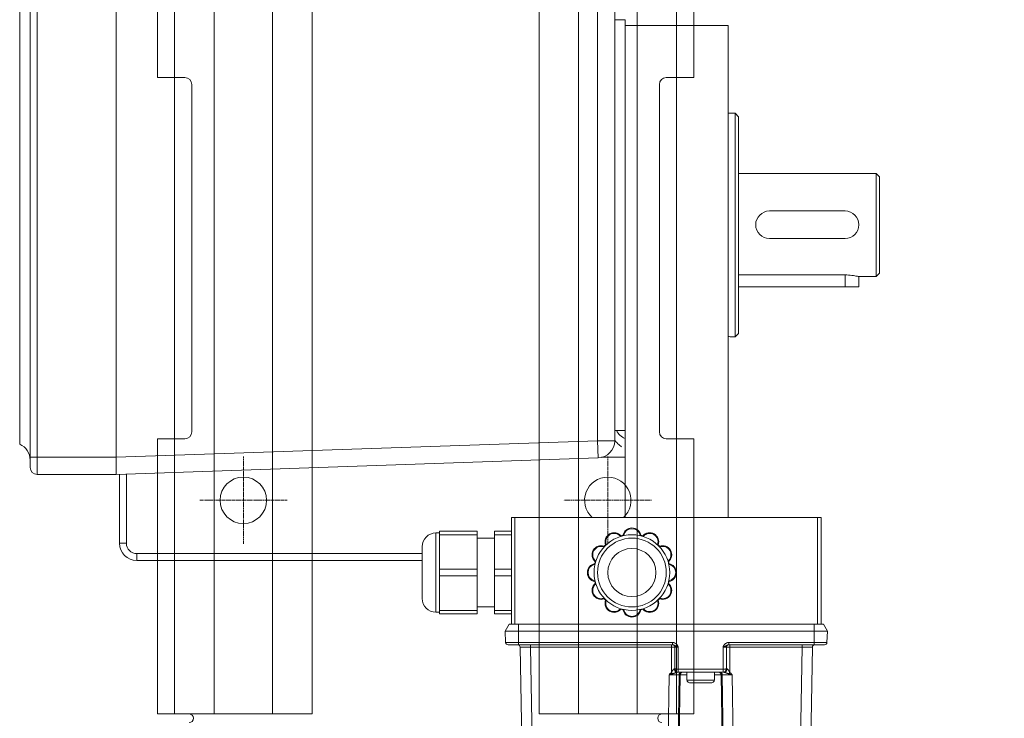
# Model space of a CAD drawing. Units: millimetres. Extents: x -10875 to 125548, y -1502 to 8021.
# Drawn here: x 67506 to 67735, y 5675 to 5837 of the extents above; entities that cross this region are included whole.
import ezdxf

# ---------------------------------------------------------------- set-up
doc = ezdxf.new("R2010")
doc.units = ezdxf.units.MM
doc.linetypes.add('ACAD_ISO10W100', pattern=[18, 12, -3, 0, -3])
doc.layers.get('Defpoints').update_dxf_attribs({"lineweight": 5})
for name, color, linetype, lineweight in [('constructie', 7, 'Continuous', 5), ('dim', 1, 'Continuous', 5), ('Hartlijn', 7, 'ACAD_ISO10W100', 5), ('parts', 7, 'Continuous', 5)]:
    doc.layers.add(name, color=color, linetype=linetype, lineweight=lineweight)
doc.styles.add('style1', font='verdana.ttf')
doc.dimstyles.new('ISO-25', dxfattribs={"dimtxt": 2.5, "dimasz": 2.5, "dimexe": 1.25, "dimexo": 0.625, "dimtad": 1, "dimtxsty": 'Standard', "dimcen": 2.5, "dimadec": 0, "dimazin": 0, "dimtfac": 1, "dimtmove": 0, "dimatfit": 3, "dimfxl": 1, "dimarcsym": 0})

# ---------------------------------------------------------------- blocks, each defined once
blk = doc.blocks.new('*D461')
at = {"layer": 'Defpoints', "color": 0}
for p in [(67640.64450853785, 6661.184012580323), (67640.64450853785, 6151.458803464468), (67986.14450853785, 5279.457261464469)]:
    blk.add_point(p, dxfattribs=at)
at = {"layer": 'dim', "color": 0, "lineweight": -2}
for p, q in [((67640.64450853785, 6201.458803464468), (67640.64450853785, 6662.434012580323)), ((67986.14450853785, 5329.457261464469), (67986.14450853785, 6662.434012580323)), ((67911.14450853785, 6661.184012580323), (67715.64450853785, 6661.184012580323))]:
    blk.add_line(p, q, dxfattribs=at)
at = {"layer": 'dim', "color": 0}
for points in [[(67715.64450853785, 6673.684012580323), (67715.64450853785, 6648.684012580323), (67640.64450853785, 6661.184012580323)], [(67911.14450853785, 6648.684012580323), (67911.14450853785, 6673.684012580323), (67986.14450853785, 6661.184012580323)]]:
    blk.add_solid(points, dxfattribs=at)
at = {"layer": 'dim', "color": 0, "insert": (67813.39450853785, 6761.184012580323), "char_height": 100, "attachment_point": 5, "style": 'style1'}
blk.add_mtext('Ex', dxfattribs=at)
blk = doc.blocks.new('Motor pos 4')
at = {"layer": 'constructie', "color": 30, "extrusion": (-1, -1.831383297772725e-16, 2.098901090712223e-16)}
for p, q in [((-6461.67297708584, 5887.647721735204, -13.6), (-6461.67297708584, 5823.647721735207, -16.00000000000001)), ((-6457.67297708584, 5887.647721735204, -13.6), (-6457.67297708584, 5823.647721735207, -13.6))]:
    blk.add_line(p, q, dxfattribs=at)
at = {"layer": 'constructie', "color": 30, "extrusion": (1, 1.384862001580547e-16, 2.098901090712223e-16)}
for p, q in [((-6340.87297708584, 5887.647721735204, -13.6), (-6340.87297708584, 5823.647721735207, -16.00000000000001)), ((-6336.87297708584, 5887.647721735204, -13.6), (-6336.87297708584, 5823.647721735207, -16.00000000000001))]:
    blk.add_line(p, q, dxfattribs=at)
at = {"layer": 'constructie', "color": 30}
for p, q in [((-6457.67297708584, 5823.647721735207, -8.000000000000048), (-6461.67297708584, 5823.647721735207, -8.000000000000048)), ((-6461.67297708584, 5823.647721735207, -8.000000000000048), (-6461.67297708584, 5823.647721735207, -20.00000000000005)), ((-6457.67297708584, 5823.647721735207, -20.00000000000005), (-6457.67297708584, 5823.647721735207, -8.000000000000048)), ((-6455.27297708584, 5823.647721735207, -26.40000000000006), (-6455.27297708584, 5823.647721735207, -22.40000000000006)), ((-6455.27297708584, 5823.647721735207, -22.40000000000006), (-6455.27297708584, 5823.647721735207, -26.40000000000006)), ((-6343.27297708584, 5823.647721735207, -22.40000000000006), (-6343.27297708584, 5823.647721735207, -26.40000000000006)), ((-6343.27297708584, 5823.647721735207, -26.40000000000006), (-6343.27297708584, 5823.647721735207, -22.40000000000006)), ((-6336.87297708584, 5823.647721735207, -8.000000000000048), (-6340.87297708584, 5823.647721735207, -8.000000000000048)), ((-6340.87297708584, 5823.647721735207, -8.000000000000048), (-6340.87297708584, 5823.647721735207, -20.00000000000005)), ((-6336.87297708584, 5823.647721735207, -20.00000000000005), (-6336.87297708584, 5823.647721735207, -8.000000000000048)), ((-6453.67297708584, 5822.047721735206, -16.00000000000001), (-6453.67297708584, 5822.047721735206, -20.00000000000001)), ((-6453.67297708584, 5822.047721735206, -20.00000000000001), (-6453.67297708584, 5749.247721735206, -20.00000000000001)), ((-6453.67297708584, 5749.247721735206, -16.00000000000001), (-6453.67297708584, 5822.047721735206, -16.00000000000001)), ((-6453.67297708584, 5741.247721735203, -16.00000000000001), (-6453.67297708584, 5822.047721735206, -16.00000000000001)), ((-6453.67297708584, 5822.047721735206, -26.40000000000006), (-6453.67297708584, 5822.047721735206, -22.40000000000006)), ((-6344.87297708584, 5822.047721735206, -22.40000000000006), (-6344.87297708584, 5822.047721735206, -26.40000000000006)), ((-6344.87297708584, 5822.047721735206, -16.00000000000001), (-6344.87297708584, 5741.247721735203, -16.00000000000001)), ((-6344.87297708584, 5814.047721735204, -20.00000000000001), (-6344.87297708584, 5814.047721735204, -16.00000000000001)), ((-6344.87297708584, 5814.047721735204, -16.00000000000001), (-6344.87297708584, 5741.247721735203, -16.00000000000001)), ((-6344.87297708584, 5741.247721735203, -20.00000000000001), (-6344.87297708584, 5814.047721735204, -20.00000000000001)), ((-6453.67297708584, 5749.247721735206, -20.00000000000001), (-6453.67297708584, 5749.247721735206, -16.00000000000001)), ((-6453.67297708584, 5741.247721735203, -22.40000000000006), (-6453.67297708584, 5741.247721735203, -26.40000000000006)), ((-6344.87297708584, 5741.247721735203, -16.00000000000001), (-6344.87297708584, 5741.247721735203, -20.00000000000001)), ((-6344.87297708584, 5741.247721735203, -26.40000000000006), (-6344.87297708584, 5741.247721735203, -22.40000000000006)), ((-6461.67297708584, 5739.647721735204, -8.000000000000048), (-6457.67297708584, 5739.647721735204, -8.000000000000048)), ((-6461.67297708584, 5739.647721735204, -20.00000000000005), (-6461.67297708584, 5739.647721735204, -8.000000000000048)), ((-6457.67297708584, 5739.647721735204, -8.000000000000048), (-6457.67297708584, 5739.647721735204, -20.00000000000005)), ((-6455.27297708584, 5739.647721735204, -22.40000000000006), (-6455.27297708584, 5739.647721735204, -26.40000000000006)), ((-6455.27297708584, 5739.647721735204, -26.40000000000006), (-6455.27297708584, 5739.647721735204, -22.40000000000006)), ((-6343.27297708584, 5739.647721735204, -26.40000000000006), (-6343.27297708584, 5739.647721735204, -22.40000000000006)), ((-6343.27297708584, 5739.647721735204, -22.40000000000006), (-6343.27297708584, 5739.647721735204, -26.40000000000006)), ((-6340.87297708584, 5739.647721735204, -8.000000000000048), (-6336.87297708584, 5739.647721735204, -8.000000000000048)), ((-6340.87297708584, 5739.647721735204, -20.00000000000005), (-6340.87297708584, 5739.647721735204, -8.000000000000048)), ((-6336.87297708584, 5739.647721735204, -8.000000000000048), (-6336.87297708584, 5739.647721735204, -20.00000000000005)), ((-6457.67297708584, 5675.647721735206, -13.60000000000001), (-6461.67297708584, 5675.647721735206, -13.6)), ((-6454.27297708584, 5675.647721735206, -16.00000000000001), (-6455.27297708584, 5675.647721735206, -16.00000000000001)), ((-6455.27297708584, 5675.647721735206, -20.00000000000001), (-6455.27297708584, 5675.647721735206, -16.00000000000001)), ((-6455.27297708584, 5675.647721735206, -16.00000000000001), (-6455.27297708584, 5675.647721735206, -20.00000000000001)), ((-6455.27297708584, 5675.647721735206, -20.00000000000001), (-6454.27297708584, 5675.647721735206, -20.00000000000001)), ((-6454.27297708584, 5675.647721735206, -16.00000000000001), (-6455.27297708584, 5675.647721735206, -16.00000000000001)), ((-6454.27297708584, 5675.647721735209, -16.00000000000001), (-6454.27297708584, 5675.647721735209, -20.00000000000001)), ((-6454.27297708584, 5675.647721735206, -20.00000000000001), (-6454.27297708584, 5675.647721735206, -16.00000000000001)), ((-6344.27297708584, 5675.647721735206, -20.00000000000001), (-6344.27297708584, 5675.647721735206, -16.00000000000001)), ((-6344.27297708584, 5675.647721735206, -16.00000000000001), (-6343.27297708584, 5675.647721735206, -16.00000000000001)), ((-6343.27297708584, 5675.647721735206, -16.00000000000001), (-6344.27297708584, 5675.647721735206, -16.00000000000001)), ((-6344.27297708584, 5675.647721735206, -16.00000000000001), (-6344.27297708584, 5675.647721735206, -20.00000000000001)), ((-6344.27297708584, 5675.647721735206, -20.00000000000001), (-6343.27297708584, 5675.647721735206, -20.00000000000001)), ((-6343.27297708584, 5675.647721735206, -16.00000000000001), (-6343.27297708584, 5675.647721735206, -20.00000000000001)), ((-6343.27297708584, 5675.647721735206, -20.00000000000001), (-6343.27297708584, 5675.647721735206, -16.00000000000001)), ((-6336.87297708584, 5675.647721735206, -13.6), (-6340.87297708584, 5675.647721735206, -13.60000000000001))]:
    blk.add_line(p, q, dxfattribs=at)
at = {"layer": 'constructie', "color": 30, "extrusion": (0, 0, -1)}
for p, q in [((-6453.67297708584, 5820.206277481736, -20.00000000000001), (-6453.67297708584, 5747.406277481736, -20.00000000000001)), ((-6344.87297708584, 5747.406277481736, -20.00000000000001), (-6344.87297708584, 5820.206277481736, -20.00000000000001)), ((-6455.27297708584, 5675.647721735206, -20.00000000000001), (-6454.27297708584, 5675.647721735206, -20.00000000000001)), ((-6343.27297708584, 5675.647721735206, -20.00000000000001), (-6344.27297708584, 5675.647721735206, -20.00000000000001))]:
    blk.add_line(p, q, dxfattribs=at)
at = {"layer": 'constructie', "color": 30, "extrusion": (-1, -1.384862001580547e-16, 2.098901090712223e-16)}
for p, q in [((-6461.67297708584, 5739.647721735204, -20.00000000000005), (-6461.67297708584, 5723.647721735206, -1.6)), ((-6461.67297708584, 5675.647721735206, -13.6), (-6461.67297708584, 5739.647721735204, -20.00000000000005)), ((-6457.67297708584, 5739.647721735204, -20.00000000000005), (-6457.67297708584, 5723.647721735206, -1.6)), ((-6457.67297708584, 5675.647721735206, -13.6), (-6457.67297708584, 5739.647721735204, -20.00000000000005)), ((-6461.67297708584, 5677.247721735206), (-6461.67297708584, 5722.047721735205)), ((-6457.67297708584, 5677.247721735206), (-6457.67297708584, 5722.047721735205)), ((-6461.67297708584, 5675.647721735206, -13.6), (-6461.67297708584, 5675.647721735206, -1.6)), ((-6457.67297708584, 5675.647721735206, -13.6), (-6457.67297708584, 5675.647721735206, -1.6))]:
    blk.add_line(p, q, dxfattribs=at)
at = {"layer": 'constructie', "color": 30, "extrusion": (1, 1.831383297772725e-16, 2.098901090712223e-16)}
for p, q in [((-6340.87297708584, 5675.647721735206, -13.6), (-6340.87297708584, 5739.647721735204, -13.6)), ((-6336.87297708584, 5675.647721735206, -13.6), (-6336.87297708584, 5739.647721735204, -13.6)), ((-6340.87297708584, 5723.647721735206, -13.6), (-6340.87297708584, 5723.647721735206, -1.6)), ((-6336.87297708584, 5723.647721735206, -13.6), (-6336.87297708584, 5723.647721735206, -1.6)), ((-6340.87297708584, 5677.247721735206), (-6340.87297708584, 5722.047721735205)), ((-6336.87297708584, 5677.247721735206), (-6336.87297708584, 5722.047721735205)), ((-6340.87297708584, 5675.647721735206, -13.6), (-6340.87297708584, 5675.647721735206, -1.6)), ((-6336.87297708584, 5675.647721735206, -13.6), (-6336.87297708584, 5675.647721735206, -1.6))]:
    blk.add_line(p, q, dxfattribs=at)
at = {"layer": 'constructie', "color": 30, "extrusion": (1.608122649676636e-16, -1, 0)}
for centre, radius, start, end in [((-6455.27297708584, -20.00000000000005, -5823.647721735208), 6.399999999999999, 180, 270), ((-6343.27297708584, -20.00000000000005, -5823.647721735208), 6.399999999999999, 270, 0), ((-6455.27297708584, -20.00000000000005, -5739.647721735205), 2.399999999999999, 180, 270), ((-6343.27297708584, -20.00000000000005, -5739.647721735205), 2.399999999999999, 270, 0)]:
    blk.add_arc(centre, radius, start, end, dxfattribs=at)
at = {"layer": 'constructie', "color": 30, "extrusion": (-1.608122649676636e-16, 1, 0)}
for centre, radius, start, end in [((6455.27297708584, -20.00000000000005, 5823.647721735208), 2.399999999999999, 270, 0), ((6343.27297708584, -20.00000000000005, 5823.647721735208), 2.399999999999999, 180, 270), ((6455.27297708584, -20.00000000000005, 5739.647721735205), 6.399999999999999, 270, 0), ((6343.27297708584, -20.00000000000005, 5739.647721735205), 6.399999999999999, 180, 270), ((6455.27297708584, -13.6, 5675.647721735207), 2.399999999999999, 270, 4.240739575285332e-14), ((6343.27297708584, -13.6, 5675.647721735207), 2.399999999999999, 180, 270)]:
    blk.add_arc(centre, radius, start, end, dxfattribs=at)
at = {"layer": 'constructie', "color": 30, "extrusion": (0, 0, -1)}
for centre, radius, start, end in [((6455.27297708584, 5822.047721735206, 26.40000000000006), 1.6, 90, 180), ((6455.27297708584, 5822.047721735206, 26.40000000000006), 1.6, 90, 180), ((6343.27297708584, 5822.047721735206, 26.40000000000006), 1.6, 0, 90), ((6343.27297708584, 5822.047721735206, 26.40000000000006), 1.6, 0, 90), ((6455.27297708584, 5741.247721735203, 26.40000000000006), 1.6, 180, 270), ((6455.27297708584, 5741.247721735203, 26.40000000000006), 1.6, 180, 270), ((6343.27297708584, 5741.247721735203, 26.40000000000006), 1.6, 270, 0), ((6343.27297708584, 5741.247721735203, 26.40000000000006), 1.6, 270, 0), ((6454.27297708584, 5674.647721735209, 20.00000000000001), 1, 90, 270), ((6454.27297708584, 5674.647721735209, 20.00000000000001), 1, 90, 270), ((6344.27297708584, 5674.647721735206, 20.00000000000001), 1, 270, 90), ((6344.27297708584, 5674.647721735206, 20.00000000000001), 1, 270, 90)]:
    blk.add_arc(centre, radius, start, end, dxfattribs=at)
at = {"layer": 'constructie', "color": 30}
for centre, radius, start, end in [((-6455.27297708584, 5822.047721735206, -22.40000000000006), 1.6, 0, 90), ((-6455.27297708584, 5822.047721735206, -22.40000000000006), 1.6, 0, 90), ((-6343.27297708584, 5822.047721735206, -22.40000000000006), 1.6, 90, 180), ((-6343.27297708584, 5822.047721735206, -22.40000000000006), 1.6, 90, 180), ((-6455.27297708584, 5741.247721735203, -22.40000000000006), 1.6, 270, 0), ((-6455.27297708584, 5741.247721735203, -22.40000000000006), 1.6, 270, 0), ((-6343.27297708584, 5741.247721735203, -22.40000000000006), 1.6, 180, 270), ((-6343.27297708584, 5741.247721735203, -22.40000000000006), 1.6, 180, 270), ((-6454.27297708584, 5674.647721735209, -16.00000000000001), 1, 270, 90), ((-6454.27297708584, 5674.647721735209, -16.00000000000001), 1, 270, 90), ((-6344.27297708584, 5674.647721735206, -16.00000000000001), 1, 90, 270), ((-6344.27297708584, 5674.647721735206, -16.00000000000001), 1, 90, 270)]:
    blk.add_arc(centre, radius, start, end, dxfattribs=at)
at = {"layer": 'constructie', "color": 30, "extrusion": (-1, -1.384862001580547e-16, 2.098901090712223e-16)}
for centre, start, end in [((-5722.047721735206, -1.600000000001356, 6461.672977085839), 90, 180), ((-5722.047721735206, -1.600000000001355, 6457.672977085839), 90, 180), ((-5677.247721735207, -1.600000000001356, 6461.672977085839), 7.951386703656984e-15, 90), ((-5677.247721735207, -1.600000000001355, 6457.672977085839), 0, 90)]:
    blk.add_arc(centre, 1.6, start, end, dxfattribs=at)
at = {"layer": 'constructie', "color": 30, "extrusion": (1, 1.831383297772725e-16, 2.098901090712223e-16)}
for centre, start, end in [((5722.047721735206, -1.599999999998669, -6340.872977085839), 0, 90), ((5722.047721735206, -1.59999999999867, -6336.872977085839), 0, 90), ((5677.247721735207, -1.599999999998669, -6340.872977085839), 90, 180), ((5677.247721735207, -1.59999999999867, -6336.872977085839), 90, 180)]:
    blk.add_arc(centre, 1.6, start, end, dxfattribs=at)
at = {"layer": 'constructie', "color": 30, "extrusion": (1.481518269675522e-16, -1, 2.811181953912598e-32)}
blk.add_arc((-6455.27297708584, -13.6, -5675.647721735207), 6.399999999999999, 180, 270, dxfattribs=at)
at = {"layer": 'constructie', "color": 30, "extrusion": (1.734727029677751e-16, -1, 2.811181953912598e-32)}
blk.add_arc((-6343.27297708584, -13.6, -5675.647721735207), 6.399999999999999, 270, 0, dxfattribs=at)
at = {"layer": 'Hartlijn', "color": 30, "ltscale": 0.025}
for p, q in [((-6441.67297708584, 5735.537717821755), (-6441.67297708584, 5715.137717821755)), ((-6356.87297708584, 5735.537717821755), (-6356.87297708584, 5715.137717821755)), ((-6431.47297708584, 5725.337717821755), (-6451.87297708584, 5725.337717821755)), ((-6346.67297708584, 5725.337717821755), (-6367.072977085841, 5725.337717821755))]:
    blk.add_line(p, q, dxfattribs=at)
at = {"layer": 'parts', "color": 30}
for p, q in [((-6457.67297708584, 5887.647721735207, -13.6), (-6457.67297708584, 5675.647721735208, -13.6)), ((-6425.67297708584, 5887.647721735209, -13.6), (-6425.67297708584, 5675.647721735205, -13.6)), ((-6372.87297708584, 5887.647721735207), (-6372.87297708584, 5675.647721735208)), ((-6340.87297708584, 5887.647721735209), (-6340.87297708584, 5675.647721735205)), ((-6448.472977085839, 5875.647721735212, -13.6), (-6448.47297708584, 5675.647721735208, -13.6)), ((-6434.87297708584, 5875.647721735212, -13.6), (-6434.87297708584, 5675.647721735206, -13.6)), ((-6363.672977085839, 5875.647721735212), (-6363.67297708584, 5675.647721735208)), ((-6350.07297708584, 5875.647721735212), (-6350.072977085841, 5675.647721735206)), ((-6425.67297708584, 5675.647721735205, -13.6), (-6457.67297708584, 5675.647721735208, -13.6)), ((-6340.87297708584, 5675.647721735205), (-6372.87297708584, 5675.647721735208))]:
    blk.add_line(p, q, dxfattribs=at)
at = {"layer": 'parts', "color": 30, "linetype": 'Continuous'}
for p, q in [((-6489.67297708584, 5847.337717821755), (-6489.67297708584, 5731.337717821755)), ((-6471.27297708584, 5847.337717821755), (-6471.27297708584, 5731.337717821755)), ((-6491.27297708584, 5845.737717821755), (-6491.27297708584, 5732.937717821755)), ((-6493.70675651304, 5840.302067001755), (-6493.70675651304, 5738.373368641915)), ((-6359.27297708584, 5789.337717821755), (-6359.27297708584, 5839.473271441595)), ((-6355.27297708584, 5789.337717821755), (-6355.27297708584, 5839.473271441595)), ((-6352.87297708584, 5837.081717821755), (-6355.27297708584, 5837.081717821755)), ((-6352.87297708584, 5837.081717821835), (-6355.27297708584, 5837.081717821835)), ((-6352.87297708584, 5721.337717821835), (-6352.87297708584, 5837.081717821835)), ((-6352.87297708584, 5822.451170153915), (-6352.87297708584, 5837.080883323035)), ((-6328.87297708584, 5835.737717821835), (-6352.87297708584, 5835.737717821835)), ((-6328.87297708584, 5721.337717821835), (-6328.87297708584, 5835.737717821835)), ((-6327.27297708584, 5815.337717821835), (-6328.87297708584, 5815.337717821835)), ((-6327.27297708584, 5815.337717821835), (-6327.27297708584, 5763.337717821835)), ((-6326.47297708584, 5814.537717821835), (-6327.27297708584, 5815.337717821835)), ((-6326.47297708584, 5814.537422548555), (-6326.47297708584, 5764.138013095115)), ((-6294.47297708584, 5801.337717821835), (-6326.47297708584, 5801.337717821835)), ((-6294.47297708584, 5801.337717821755), (-6305.759524753839, 5801.337717821755)), ((-6294.47297708584, 5801.337717821755), (-6294.47297708584, 5777.337717821755)), ((-6293.67297708584, 5800.537717821755), (-6294.47297708584, 5801.337717821755)), ((-6294.47297708584, 5801.337717821835), (-6294.47297708584, 5777.337717821835)), ((-6293.67297708584, 5800.537717821835), (-6294.47297708584, 5801.337717821835)), ((-6293.67297708584, 5800.537717821755), (-6293.67297708584, 5778.137717821755)), ((-6293.67297708584, 5800.537214580556), (-6293.67297708584, 5778.138221062954)), ((-6301.67297708584, 5792.608587693435), (-6319.27297708584, 5792.608587693435)), ((-6359.27297708584, 5789.337717821755), (-6359.27297708584, 5739.202164201914)), ((-6355.27297708584, 5789.337717821755), (-6355.27297708584, 5739.202164201914)), ((-6319.27297708584, 5786.208587693435), (-6301.67297708584, 5786.208587693435)), ((-6301.67297708584, 5777.752876664555), (-6326.47297708584, 5777.752876664555)), ((-6301.67297708584, 5774.937717821835), (-6301.67297708584, 5777.752876664555)), ((-6293.67297708584, 5778.137717821755), (-6294.47297708584, 5777.337717821755)), ((-6293.67297708584, 5778.137717821835), (-6294.47297708584, 5777.337717821835)), ((-6294.47297708584, 5777.337717821755), (-6298.520226016988, 5777.337717821755)), ((-6294.47297708584, 5777.337717821835), (-6298.48221662776, 5777.337717821835)), ((-6298.47297708584, 5774.937717821835), (-6298.47297708584, 5777.337927110315)), ((-6326.47297708584, 5774.937717821835), (-6298.47297708584, 5774.937717821835)), ((-6326.47297708584, 5764.137717821835), (-6327.27297708584, 5763.337717821835)), ((-6327.27297708584, 5763.337717821835), (-6327.572977735121, 5763.337717821835)), ((-6352.87297708584, 5756.224265489595), (-6352.87297708584, 5741.594552320475)), ((-6352.87297708584, 5741.593717821835), (-6355.27297708584, 5741.593717821835)), ((-6352.87297708584, 5741.593717821755), (-6355.27297708584, 5741.593717821755)), ((-6352.87297708584, 5741.593717821675), (-6355.27297708584, 5741.593717821675)), ((-6359.272977085843, 5739.202164202084), (-6471.27297708584, 5735.340095236635)), ((-6359.13512798248, 5735.204540204634), (-6359.27297708584, 5739.202164201914)), ((-6359.27297708584, 5739.202164201914), (-6355.27297708584, 5739.202164201914)), ((-6491.27297708584, 5735.337717821755), (-6471.27297708584, 5735.337717821755)), ((-6359.135127982484, 5735.204540204759), (-6471.27297708584, 5731.337717821755)), ((-6352.872977085844, 5735.337717821755), (-6358.32388897352, 5735.337717821755)), ((-6489.67297708584, 5731.337717821755), (-6471.27297708584, 5731.337717821755)), ((-6470.47297708584, 5731.365304028634), (-6470.47297708584, 5715.337717821755)), ((-6468.87297708584, 5731.420476442554), (-6468.87297708584, 5715.337717821755)), ((-6379.27297708584, 5696.537717821835), (-6379.27297708584, 5721.337717821835)), ((-6379.27297708584, 5721.337717821835), (-6307.27297708584, 5721.337717821835)), ((-6378.47297708584, 5696.537717821835), (-6378.47297708584, 5721.337717821835)), ((-6308.072977085841, 5721.337717821835), (-6308.072977085841, 5696.537717821835)), ((-6307.27297708584, 5721.337717821835), (-6307.27297708584, 5696.537717821835)), ((-6396.072977085841, 5698.937717821835), (-6396.072977085841, 5718.137717821835)), ((-6396.072977085841, 5718.137717821835), (-6387.27297708584, 5718.137717821835)), ((-6387.27297708584, 5718.137717821835), (-6387.27297708584, 5698.937717821835)), ((-6383.27297708584, 5718.137717821835), (-6383.27297708584, 5698.937717821835)), ((-6383.27297708584, 5718.137717821835), (-6379.27297708584, 5718.137717821835)), ((-6396.87297708584, 5699.337717821835), (-6396.87297708584, 5717.737717821835)), ((-6396.072977085841, 5717.737717821835), (-6396.87297708584, 5717.737717821835)), ((-6396.072977085841, 5717.337717821835), (-6387.27297708584, 5717.337717821835)), ((-6383.27297708584, 5716.537717821835), (-6387.27297708584, 5716.537717821835)), ((-6383.27297708584, 5717.337717821835), (-6379.27297708584, 5717.337717821835)), ((-6470.47297708584, 5715.337717821755), (-6468.87297708584, 5715.337717821755)), ((-6400.072977085841, 5702.537717829676), (-6400.072977085841, 5714.537717813835)), ((-6466.47297708584, 5711.337717821755), (-6466.47297708584, 5712.937717821755)), ((-6466.47297708584, 5712.937717821755), (-6400.072977085841, 5712.937717821755)), ((-6466.47297708584, 5711.337717821755), (-6400.072977085841, 5711.337717821754)), ((-6396.072977085841, 5709.337717821835), (-6387.27297708584, 5709.337717821835)), ((-6383.27297708584, 5709.337717821835), (-6379.27297708584, 5709.337717821835)), ((-6396.072977085841, 5707.737717821835), (-6387.27297708584, 5707.737717821835)), ((-6383.27297708584, 5707.737717821835), (-6379.27297708584, 5707.737717821835)), ((-6396.072977085841, 5699.737717821835), (-6387.27297708584, 5699.737717821835)), ((-6383.27297708584, 5700.537717821835), (-6387.27297708584, 5700.537717821835)), ((-6383.27297708584, 5699.737717821835), (-6379.27297708584, 5699.737717821835)), ((-6396.072977085841, 5699.337717821835), (-6396.87297708584, 5699.337717821835)), ((-6396.072977085841, 5698.937717821835), (-6387.27297708584, 5698.937717821835)), ((-6383.27297708584, 5698.937717821835), (-6379.27297708584, 5698.937717821835)), ((-6380.786429417842, 5694.886289940075), (-6379.832977085841, 5696.537717821835)), ((-6379.832977085841, 5696.537717821835), (-6379.200327733201, 5696.537717821835)), ((-6379.189205367759, 5696.537717821835), (-6307.356748803922, 5696.537717821835)), ((-6377.67297708584, 5696.537717821835), (-6377.67297708584, 5691.737717821835)), ((-6308.87297708584, 5696.537717821835), (-6308.87297708584, 5691.737717821835)), ((-6307.345626438479, 5696.537717821835), (-6306.71297708584, 5696.537717821835)), ((-6306.71297708584, 5696.537717821835), (-6305.759524753839, 5694.886289940075)), ((-6380.786429417842, 5694.886289940075), (-6380.64923212744, 5692.268409686315)), ((-6380.786429417842, 5694.886289940075), (-6305.759524753839, 5694.886289940075)), ((-6305.759524753839, 5694.886289940075), (-6305.896722044241, 5692.268409686315)), ((-6341.799782493679, 5692.268406869675), (-6380.64923212744, 5692.268409686315)), ((-6341.799823828721, 5691.737717821835), (-6380.089999587919, 5691.737717821835)), ((-6377.27158853224, 5691.187491169356), (-6375.618739474161, 5596.495832046316)), ((-6374.87195406392, 5691.187491169356), (-6374.87195406392, 5691.737717821835)), ((-6374.87195406392, 5691.187491169356), (-6373.219105005682, 5596.495832046316)), ((-6374.87195406392, 5691.187491169356), (-6342.072977085841, 5691.187491169356)), ((-6342.072977085841, 5685.274461801355), (-6342.072977085841, 5691.737717821835)), ((-6341.799779724241, 5691.737717821835), (-6341.799782493679, 5692.268406869675)), ((-6341.27297708584, 5691.177717821835), (-6341.27297708584, 5686.137717821835)), ((-6340.47297708584, 5691.206836289515), (-6340.47297708584, 5685.337717821835)), ((-6330.072977085841, 5691.207026816555), (-6330.072977085841, 5685.337717821835)), ((-6329.27297708584, 5691.177717821835), (-6329.27297708584, 5686.137717821835)), ((-6328.746174319602, 5691.807940534635), (-6328.746168158321, 5692.268408438315)), ((-6328.746171695921, 5691.737717821995), (-6328.746174319602, 5691.807940534635)), ((-6306.455954583761, 5691.737717821835), (-6328.746172005521, 5691.737717821835)), ((-6305.896722044241, 5692.268409686315), (-6328.746168158321, 5692.268408438315)), ((-6328.47297708584, 5691.737717821835), (-6328.47297708584, 5685.274462856875)), ((-6328.47297708584, 5691.187491169356), (-6311.67400010776, 5691.187491169356)), ((-6311.67400010776, 5691.187491169356), (-6313.326849165999, 5596.495832046316)), ((-6311.67400010776, 5691.187491169356), (-6311.67400010776, 5691.737717821835)), ((-6309.27436563944, 5691.187491169356), (-6310.927214697519, 5596.495832046316)), ((-6330.072977085841, 5686.095849056715), (-6340.47297708584, 5686.095849056715)), ((-6342.62108014632, 5684.787489658315), (-6343.473823273361, 5611.188528290475)), ((-6340.303203987919, 5684.786513919435), (-6341.155887283601, 5611.192716504395)), ((-6340.039176810001, 5684.786513919435), (-6341.155887283601, 5611.192716504395)), ((-6329.782543167281, 5685.337717821835), (-6340.763419726481, 5685.337717821835)), ((-6340.303203987919, 5684.786513919435), (-6338.47297708584, 5684.786514107435)), ((-6338.47297708584, 5683.497717821836), (-6338.47297708584, 5685.337717821835)), ((-6338.47297708584, 5683.497717821836), (-6332.072977085841, 5683.497717821836)), ((-6332.072977085841, 5683.497717821836), (-6332.072977085841, 5685.337717821835)), ((-6332.072977085841, 5684.786514070634), (-6330.242750183762, 5684.786513919435)), ((-6330.506777361679, 5684.786513919435), (-6329.39006688808, 5611.192716504395)), ((-6329.39006688808, 5611.192716504395), (-6330.242750183762, 5684.786513919435)), ((-6327.07213089832, 5611.188528290475), (-6327.92487403752, 5684.787490710955)), ((-6337.448977085841, 5682.857717821835), (-6333.096977085839, 5682.857717821835))]:
    blk.add_line(p, q, dxfattribs=at)
for centre, radius in [((-6441.67297708584, 5725.337717821755), 5.4), ((-6351.27297708584, 5708.537717821835), 8.8), ((-6351.27297708584, 5708.537717821835), 8), ((-6351.27297708584, 5708.537717821835), 5.600000000000001)]:
    blk.add_circle(centre, radius, dxfattribs=at)
for centre, radius, start, end in [((-6319.27297708584, 5789.408587693435), 3.2, 90, 270), ((-6301.67297708584, 5789.408587693435), 3.2, 270, 90), ((-6351.27297708584, 5743.337717821755), 4, 206.0195862049518, 246.4218215217347), ((-6359.27297708584, 5739.202164201914), 4, 271.9749340108057, 0), ((-6495.27297708584, 5734.692750063834), 4, 3.65042428388773e-06, 66.94870046153703), ((-6489.67297708584, 5732.937717821755), 1.6, 180, 270), ((-6356.87297708584, 5725.337717821755), 5.4, 312.2054464049904, 227.7945535950025), ((-6351.27297708584, 5716.781650088715), 2.11606773312, 10.59378308240137, 169.4062169175986), ((-6351.27297708584, 5716.781650088715), 1.95606773312, 12.65678263240648, 167.3433616186801), ((-6396.87297708584, 5714.537717821835), 3.2, 90, 180), ((-6355.39494321928, 5715.677172592075), 2.11606773312, 40.59378308238676, 199.4062169176189), ((-6355.39494321928, 5715.677172592075), 1.95606773312, 42.65678263318615, 197.3433616186898), ((-6351.27297708584, 5708.537717821835), 8.88, 102.410523084291, 107.5895495686887), ((-6351.27297708584, 5708.537717821835), 8.88, 72.41052308420409, 77.58954956860558), ((-6347.1510109524, 5715.677172592075), 2.11606773312, 340.5937830823812, 139.4062169176133), ((-6347.1510109524, 5715.677172592075), 1.95606773312, 342.6567826323991, 137.3433616180393), ((-6466.47297708584, 5715.337717821755), 4, 180, 270), ((-6466.47297708584, 5715.337717821755), 2.39999686736, 180, 270), ((-6358.412431856081, 5712.659683955275), 2.11606773312, 70.59378308241253, 229.406216917632), ((-6358.412431856081, 5712.659683955275), 1.95606773312, 72.6567826331746, 227.3433616186988), ((-6351.27297708584, 5708.537717821835), 8.88, 132.4105230842832, 137.5895495686971), ((-6351.27297708584, 5708.537717821835), 8.88, 42.41052308418764, 47.58954956859328), ((-6344.1335223156, 5712.659683955275), 2.11606773312, 310.5937830823867, 109.4062169175875), ((-6344.1335223156, 5712.659683955275), 1.95606773312, 312.6567826323565, 107.3433616179905), ((-6351.27297708584, 5708.537717821835), 8.88, 162.4105230842969, 167.5895495687011), ((-6351.27297708584, 5708.537717821835), 8.88, 12.41052308419551, 17.58954956859038), ((-6359.516909352721, 5708.537717821835), 2.11606773312, 100.5937830824014, 259.4062169175986), ((-6359.516909352721, 5708.537717821835), 1.95606773312, 102.6567826331693, 257.343361618732), ((-6343.02904481896, 5708.537717821835), 2.11606773312, 280.5937830824014, 79.40621691759864), ((-6343.02904481896, 5708.537717821835), 1.95606773312, 282.6567826323805, 77.3433616180212), ((-6351.27297708584, 5708.537717821835), 8.88, 192.4105230842967, 197.5895495686887), ((-6351.27297708584, 5708.537717821835), 8.88, 342.4105230841928, 347.5895495685928), ((-6358.412431856081, 5704.415751688235), 2.11606773312, 130.5937830823681, 289.4062169175875), ((-6358.412431856081, 5704.415751688235), 1.95606773312, 132.6567826331666, 287.3433616187152), ((-6344.1335223156, 5704.415751688235), 2.11606773312, 250.5937830824125, 49.40621691761325), ((-6344.1335223156, 5704.415751688235), 1.95606773312, 252.6567826331746, 47.34336161800167), ((-6396.87297708584, 5702.537717821835), 3.2, 180, 270), ((-6351.27297708584, 5708.537717821835), 8.88, 222.4105230842998, 227.5895495686931), ((-6355.39494321928, 5701.398263051595), 2.11606773312, 160.5937830823811, 319.4062169176133), ((-6355.39494321928, 5701.398263051595), 1.95606773312, 162.656782633208, 317.3433616187184), ((-6347.1510109524, 5701.398263051595), 2.11606773312, 220.593783082368, 19.40621691761888), ((-6347.1510109524, 5701.398263051595), 1.95606773312, 222.6567826331861, 17.34336161868979), ((-6351.27297708584, 5708.537717821835), 8.88, 312.4105230842832, 317.5895495686971), ((-6351.27297708584, 5708.537717821835), 8.88, 252.4105230842913, 257.5895495687195), ((-6351.27297708584, 5700.293785554795), 2.11606773312, 190.5937830824013, 349.4062169175987), ((-6351.27297708584, 5700.293785554795), 1.95606773312, 192.6567826332011, 347.3433616186801), ((-6351.27297708584, 5708.537717821835), 8.88, 282.410523084291, 287.5895495686943), ((-6380.089999587919, 5692.297717821835), 0.5599999999999999, 182.9999999999674, 270), ((-6377.831502845361, 5691.177717821835), 0.55999992512, 1.000000707505728, 90.00004054100275), ((-6341.832974368402, 5691.177717821835), 0.5599988811200001, 0, 86.65194358026991), ((-6328.712972626001, 5691.177717821835), 0.5599999999999999, 93.35298966523621, 180), ((-6308.71445132632, 5691.177717821835), 0.55999992512, 90, 178.9999992924943), ((-6306.455954583761, 5692.297717821835), 0.5599999999999999, 270, 357.0000000000326), ((-6340.47297708584, 5686.137717821835), 0.8, 180, 270), ((-6330.072977085841, 5686.137717821835), 0.8, 270, 0)]:
    blk.add_arc(centre, radius, start, end, dxfattribs=at)
for points, start_tangent, end_tangent in [([(-6298.47341061704, 5777.338354977514), (-6298.472977094962, 5777.337928530475), (-6298.579409421041, 5777.361026149676), (-6298.89646849864, 5777.434379096395), (-6299.409591734, 5777.539475584716), (-6300.080973927279, 5777.646571408874), (-6300.854142834, 5777.724624625836), (-6301.67297708584, 5777.752876664555)], (0.3127063459000001, -0.1792852827), (-2.0255825746, 0)), ([(-6327.572977085841, 5763.337717821835), (-6327.641267261842, 5763.342739274155), (-6327.843737223439, 5763.356660868075), (-6328.171298848719, 5763.376114817035), (-6328.605693966641, 5763.396040058636), (-6328.872944647922, 5763.404919203435)], (-4.199999999999998e-09, 2.53e-08), (-0.8157879058999999, 0.0234016009)), ([(-6353.67297708584, 5737.737717821755), (-6354.078929844881, 5738.116746930235), (-6354.508327731281, 5738.504320507196), (-6354.906584247121, 5738.887138007036), (-6355.180578252081, 5739.188589524475), (-6355.223654763279, 5739.231518656634)], (-0.9500179766, 0.9500179766), (-0.9769783662999996, 1.0542560473)), ([(-6377.27158853224, 5691.187491169356), (-6377.216730352559, 5691.189345113355), (-6377.131993182799, 5691.190206424555), (-6376.998700158319, 5691.190904785355), (-6376.81463094056, 5691.191365347275), (-6376.58285825112, 5691.191536839755), (-6376.311214236881, 5691.191397791915), (-6376.012211777681, 5691.190959296875), (-6375.701998526481, 5691.190266732235), (-6375.3979978508, 5691.189394658795), (-6375.116630203281, 5691.188436089675), (-6374.87195406392, 5691.187491169356)], (-0.02516324880000001, 1.4995879385), (1.4997866206, -0.006104671800000001)), ([(-6342.072977085841, 5691.187491169356), (-6341.825704519119, 5691.187013267115), (-6341.602717146639, 5691.185626044716), (-6341.425780475601, 5691.183461772074), (-6341.312150468719, 5691.180737376715), (-6341.27297708584, 5691.177717821835)], (0.5001042951000001, -5.595100000000001e-06), (-0.0140096406, -0.4999080276000001)), ([(-6340.47297708584, 5691.206836289515), (-6340.50776996936, 5691.281195329994), (-6340.548196670161, 5691.363816560235), (-6340.595512580881, 5691.454596187756), (-6340.652688039601, 5691.554252492075), (-6340.723887355441, 5691.663876827755), (-6340.815071537842, 5691.783287902315), (-6340.93269102728, 5691.909008968235), (-6341.08415500488, 5692.034331532075), (-6341.278803168881, 5692.149177561354), (-6341.52372443784, 5692.235838987115), (-6341.799782493679, 5692.268406869675)], (-0.4697073369999999, 1.0255748685), (-1.1280198508, 9.799050000000001e-05)), ([(-6341.515288127602, 5691.678111763755), (-6341.65276673768, 5691.721436477355), (-6341.799779724721, 5691.737711712715)], (-0.1691777277, 0.0688804274), (-0.1825342515, -4.066500000000001e-06)), ([(-6341.284424561039, 5691.558026865035), (-6341.394671597519, 5691.620691824395), (-6341.515288127602, 5691.678111763755)], (-0.1403426967, 0.08242447519999999), (-0.1508404214, 0.061414424)), ([(-6340.473065648081, 5691.207025547756), (-6340.586534798161, 5691.244148848556), (-6340.70797429864, 5691.285486703115), (-6340.830396510802, 5691.330798172876), (-6340.950579517679, 5691.380714928076), (-6341.066056899599, 5691.435459692715), (-6341.176586822479, 5691.495211500715), (-6341.284424561039, 5691.558026865035)], (-0.5274509931, 0.1698283781), (-0.4778293052000002, 0.2806332689000002)), ([(-6341.27297708584, 5691.177717821835), (-6341.23320625448, 5691.186842103755), (-6341.119336418159, 5691.194990331755), (-6340.943695724402, 5691.201416109675), (-6340.721667235121, 5691.205575227435), (-6340.47297708584, 5691.207028783275)], (-0.002621470699999994, 0.5009213252), (0.5009281845999999, -1.9383e-06)), ([(-6329.268259318639, 5691.554061197515), (-6329.37655345256, 5691.491157497836), (-6329.48716537816, 5691.431752900716), (-6329.602421527761, 5691.377653230796), (-6329.721019906799, 5691.328618804555), (-6329.842015609999, 5691.284113562316), (-6329.961022213522, 5691.243554174635), (-6330.072977981199, 5691.207023919595)], (-0.4735679066999999, -0.2783437087), (-0.5228750817, -0.1682875771)), ([(-6328.746168158321, 5692.268408438315), (-6329.025285358801, 5692.235106950955), (-6329.276056136401, 5692.144885338796), (-6329.471441792721, 5692.027389850475), (-6329.621562462321, 5691.901037737195), (-6329.73765683272, 5691.775140524715), (-6329.827261775119, 5691.656393711915), (-6329.89694949, 5691.548166177356), (-6329.952854874641, 5691.450139593835), (-6329.99910919192, 5691.361117378635), (-6330.03874598952, 5691.279993320715), (-6330.072977085841, 5691.207026816555)], (-1.1278796306, -0.0001362154), (-0.4729533572, -1.0239275372)), ([(-6330.072977085841, 5691.207025839755), (-6329.824241174319, 5691.205573921355), (-6329.60205393672, 5691.201408029516), (-6329.42644742744, 5691.194978394155), (-6329.312699333361, 5691.186833282474), (-6329.27297708584, 5691.177717821835)], (0.5009279335, 1.48998e-05), (-0.0008412335000000001, -0.5009272272999999)), ([(-6329.27297708584, 5691.177717821835), (-6329.233803702961, 5691.180737376715), (-6329.12017369608, 5691.183461772074), (-6328.943237025042, 5691.185626044716), (-6328.720249652561, 5691.187013266955), (-6328.47297708584, 5691.187491169356)], (-0.0140091211, 0.4999080421), (0.5001042951, 5.595300000000011e-06)), ([(-6329.035873269841, 5691.675965941835), (-6329.15770577752, 5691.617235825035), (-6329.268259318639, 5691.554061197515)], (-0.151764459, -0.0627707509), (-0.1414890109, -0.0831614125)), ([(-6328.74617523336, 5691.737714351755), (-6328.894845718321, 5691.721069759114), (-6329.035873269841, 5691.675965941835)], (-0.1860399455000001, -3.442300000000001e-06), (-0.1720419916, -0.0711576681)), ([(-6311.67400010776, 5691.187491169356), (-6311.436661874321, 5691.188409238795), (-6311.16359076248, 5691.189345113355), (-6310.86721949032, 5691.190206424555), (-6310.562336170799, 5691.190904785355), (-6310.265106475442, 5691.191365347275), (-6309.991195141519, 5691.191536839755), (-6309.753709922162, 5691.191397791915), (-6309.56244317256, 5691.190959296875), (-6309.422398021201, 5691.190266732235), (-6309.33267982888, 5691.189394658795), (-6309.27436563944, 5691.187491169356)], (1.499786241, 0.006104385299999998), (-0.0256332322, -1.4995795976)), ([(-6341.41819371816, 5686.129695647275), (-6341.510878904721, 5686.096844026475), (-6341.611014082321, 5686.012663216395), (-6341.706507768241, 5685.898019322475), (-6341.7917776116, 5685.772646149035), (-6341.8646047964, 5685.651398413035), (-6341.926499646801, 5685.540530616875), (-6341.980567070002, 5685.440388052874), (-6342.028940002001, 5685.351275928875), (-6342.072977085841, 5685.274461801355)], (-0.6886407791000001, -0.0163967822), (-0.3553998655, -0.5900728029000001)), ([(-6341.27297708584, 5686.137717821835), (-6341.339081262161, 5686.132160876395), (-6341.41819371816, 5686.129695647275)], (0.0001333891, -0.0909300205), (-0.0909021363, -0.0022556698)), ([(-6341.366478063761, 5685.826024859755), (-6341.418193937522, 5686.129695644555)], (-0.0633576765, 0.1830656857), (-0.001581756600000001, 0.1925203644000001)), ([(-6340.763424867119, 5685.337717366795), (-6341.01248360632, 5685.397853724236), (-6341.224106326479, 5685.569209110476), (-6341.366478063761, 5685.826024859755)], (-0.5138465509000001, 1.42405e-05), (-0.169099123, 0.4885950468)), ([(-6341.27297708584, 5686.137717821835), (-6341.212080711922, 5686.121695339116), (-6341.038662510799, 5686.108112134155), (-6340.77912383176, 5686.099036126795), (-6340.47297708584, 5686.095849056715)], (0, -0.5017368462999999), (0.5017368462999999, 0)), ([(-6330.072977085841, 5686.095849056715), (-6329.766830339921, 5686.099036126795), (-6329.507291660881, 5686.108112134155), (-6329.333873459759, 5686.121695339116), (-6329.27297708584, 5686.137717821835)], (0.5017368462999999, 0), (0, 0.5017368462999999)), ([(-6329.782543576079, 5685.337752422155), (-6329.53347047176, 5685.397871472395), (-6329.321837944562, 5685.569216025035), (-6329.179461953199, 5685.826026834635)], (0.5138518314, -2.62601e-05), (0.1691048004, 0.4885991507)), ([(-6329.1277612524, 5686.129696182795), (-6329.235575196241, 5686.133498985994), (-6329.27297708584, 5686.137717821835)], (-0.0909218848, 0.0022628686), (0.0013273834, 0.09094035270000002)), ([(-6329.179461953199, 5685.826026834635), (-6329.127746729679, 5686.129696004875)], (0.06335880270000001, 0.1830643311), (0.0015802285, 0.1925193139)), ([(-6328.47297708584, 5685.274462856875), (-6328.525864729359, 5685.367388442955), (-6328.58389997384, 5685.474821783115), (-6328.649644027919, 5685.595330510955), (-6328.726718249679, 5685.728311307274), (-6328.818376486482, 5685.868875332715), (-6328.921542830961, 5685.998347332075), (-6329.029142655122, 5686.093138994474), (-6329.1277612524, 5686.129696182795)], (-0.3549234488000001, 0.5902135960000002), (-0.6884975931, 0.0171408195)), ([(-6342.072977085841, 5685.274461801355), (-6342.356779901841, 5685.028602531755), (-6342.62108014632, 5684.787489658315)], (-0.3526046032999999, -0.2927259579000001), (-0.3369141739, -0.3106562925)), ([(-6341.833846778001, 5684.988006496074), (-6342.229290326639, 5684.886775595434), (-6342.621080169039, 5684.787489637354)], (-0.4916391471000002, -0.126813745), (-0.4921907665999999, -0.1246556302)), ([(-6342.621080128722, 5684.787491169355), (-6342.097073109361, 5684.788671446156), (-6341.60363216952, 5684.789318769355), (-6341.160057317202, 5684.789419933355), (-6340.784881189839, 5684.788972979275), (-6340.49460790424, 5684.787995149994), (-6340.303203987919, 5684.786513919435)], (1.4486731767, 0.0039159274), (1.4485652907, -0.0181081778)), ([(-6341.833846778001, 5684.988006496074), (-6341.909974711602, 5685.078823524235), (-6341.990389910161, 5685.175153112075), (-6342.072977085841, 5685.274461801355)], (-0.1500224726, 0.1785609120999999), (-0.1489583102, 0.1794496125)), ([(-6340.763424867119, 5685.337717366795), (-6340.842715674159, 5685.325109053995), (-6340.954134921521, 5685.290909782474), (-6341.083116830799, 5685.244112121355), (-6341.219263361681, 5685.192740153994), (-6341.352922359919, 5685.143006340715), (-6341.48020209384, 5685.097455641196), (-6341.602288483599, 5685.056335326155), (-6341.719956698959, 5685.019503127114), (-6341.833853881839, 5684.988015454635)], (-0.7047822289, -0.0006665692999999999), (-0.6827325734, -0.1749133151)), ([(-6340.303203987919, 5684.786513919435), (-6340.259622461362, 5684.998100684715), (-6340.14182355576, 5685.176795393835)], (0.004078082199999999, 0.2687549468), (0.1893201574, 0.1929059635)), ([(-6340.14182355576, 5685.176795393835), (-6339.967388711279, 5685.295927933515), (-6339.762352256879, 5685.337717821835)], (0.1851068477, 0.1886128519), (0.2628040704, 0)), ([(-6340.039176810001, 5684.786513919435), (-6339.995592876559, 5684.998106502475), (-6339.877789674959, 5685.176802220875), (-6339.703354306479, 5685.295930996715)], (0.0060812194, 0.4007662187), (0.372092112, 0.1574752888)), ([(-6338.47297708584, 5683.497717821836), (-6338.39502972712, 5683.252800425034), (-6338.17305442984, 5683.045169481835), (-6337.840844920561, 5682.906434921035), (-6337.448977085841, 5682.857717821835)], (0, -0.6282339799000001), (1.0051743678, 0)), ([(-6332.072977085841, 5683.497717821836), (-6332.150924444561, 5683.252800425034), (-6332.37289974184, 5683.045169481835), (-6332.70510925112, 5682.906434921035), (-6333.096977085839, 5682.857717821835)], (0, -0.6282339799000001), (-1.0051743678, 0)), ([(-6330.506777361679, 5684.786513919435), (-6330.55035888712, 5684.998100682955), (-6330.668157792401, 5685.176795392395), (-6330.842592638001, 5685.295927933355)], (-0.0060811437, 0.4007614060000002), (-0.3720854872999999, 0.157478905)), ([(-6330.404118928722, 5685.176783481675), (-6330.57855293064, 5685.295922619595), (-6330.783601914801, 5685.337717821835)], (-0.1851082986, 0.1886257948), (-0.262814298, 0)), ([(-6330.242750183762, 5684.786513919435), (-6330.286327483119, 5684.998090458956), (-6330.404118928722, 5685.176783481675)], (-0.0040779287, 0.2687447091), (-0.1893070621, 0.1929043448)), ([(-6330.242750183762, 5684.786513919435), (-6330.051411114159, 5684.787994799754), (-6329.761296055281, 5684.788972441514), (-6329.386324127121, 5684.789419686155), (-6328.943032210321, 5684.789319517995), (-6328.450094596399, 5684.788673719115), (-6327.924874042959, 5684.787491169355)], (1.4485652749, 0.0181094493), (1.4486731877, -0.0039119138)), ([(-6328.71213295096, 5684.988006538475), (-6328.848011088081, 5685.026145585834), (-6328.986575528241, 5685.070483742955), (-6329.129463228241, 5685.119961516555), (-6329.2783045364, 5685.174592776075), (-6329.431173366481, 5685.232228953355), (-6329.575284639922, 5685.285069093515), (-6329.697353888881, 5685.323520775435), (-6329.782541622481, 5685.337715318955)], (-0.6825326088, 0.1755300331), (-0.7047421573999999, -0.0002148548)), ([(-6328.71213295096, 5684.988006538475), (-6328.63599544408, 5685.078822047755), (-6328.55557179112, 5685.175152154796), (-6328.47297708584, 5685.274462855435)], (0.1500443073, 0.1785565772999999), (0.1489704939, 0.1794534407)), ([(-6327.924874028881, 5684.787489872555), (-6328.184574571759, 5684.853403905515), (-6328.448007530321, 5684.920216064075), (-6328.7121307676, 5684.988009280234)], (-0.4920644022999995, 0.1252127283), (-0.4916324660999999, 0.1268980759)), ([(-6327.92487403752, 5684.787490710955), (-6328.099002224079, 5684.947481370475), (-6328.280765025039, 5685.109916343595), (-6328.47297708584, 5685.274462856875)], (-0.3354903521, 0.3122085167999999), (-0.3526120847999999, 0.2927330727999999))]:
    blk.add_spline(points, degree=3, dxfattribs=dict(at, start_tangent=start_tangent, end_tangent=end_tangent))
at = {"layer": 'parts', "color": 30, "linetype": 'Continuous', "start_tangent": (0.05933192459999998, -0.004331418599999999)}
blk.add_spline([(-6327.641268794961, 5763.342739381995), (-6327.572977085841, 5763.337717821835)], degree=3, dxfattribs=at)

msp = doc.modelspace()

# ---------------------------------------------------------------- block references
at = {"layer": 'parts'}
msp.add_blockref('Motor pos 4', (74000, 0), dxfattribs=at)

# ---------------------------------------------------------------- dimensions: what is measured, and where the dimension line sits
at = {"layer": 'dim'}
dim = msp.add_linear_dim(base=(67640.64450853785, 6661.184012580323), p1=(67986.14450853785, 5279.457261464469), p2=(67640.64450853785, 6151.458803464468), angle=180, text='Ex', dimstyle='ISO-25', override={"dimtxt": 100, "dimasz": 75, "dimexo": 50, "dimgap": 50, "dimdec": 0, "dimtxsty": 'style1'}, dxfattribs=at)
dim.commit()
dim.dimension.update_dxf_attribs({"geometry": '*D461', "text_midpoint": (67813.39450853785, 6761.184012580323)})

doc.saveas('drawing.dxf')
